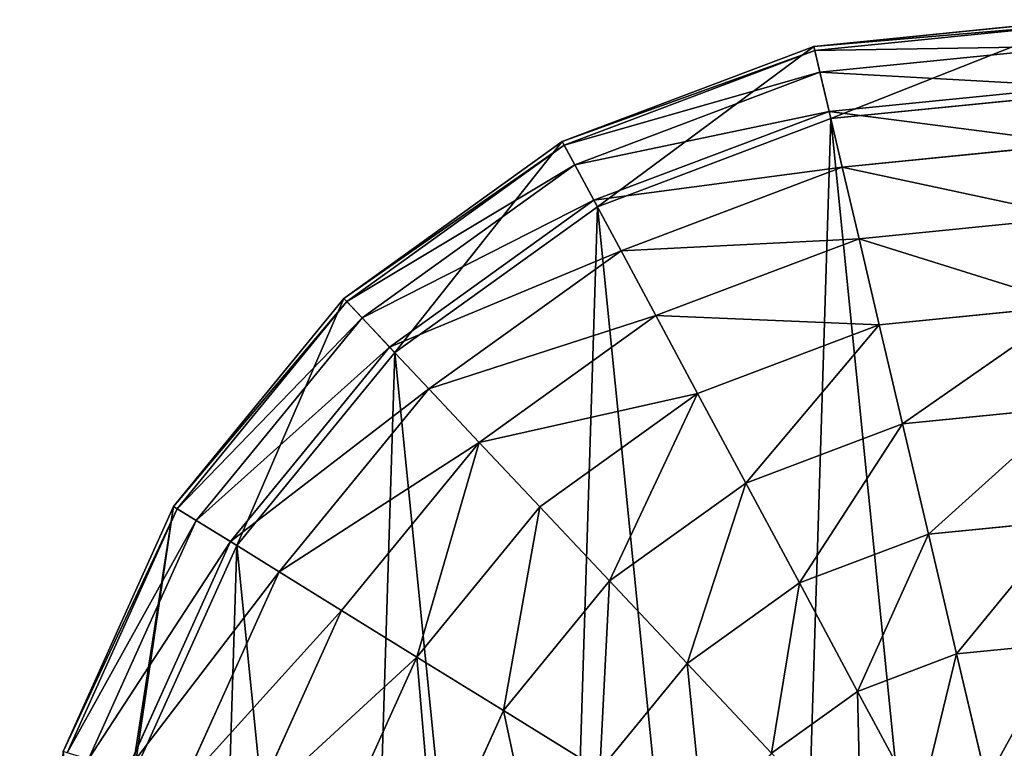
# Model space of a CAD drawing. Extents: x 0 to 4692, y 0 to 1336.
# Drawn here: x 0 to 134, y 939 to 1038 of the extents above; entities that cross this region are included whole.
import ezdxf

# ---------------------------------------------------------------- set-up
doc = ezdxf.new("R2010")
doc.units = 0
doc.header["$LTSCALE"] = 25.4
doc.layers.get('0').update_dxf_attribs({"color": 13, "linetype": 'CONTINUOUS'})

msp = doc.modelspace()

# ---------------------------------------------------------------- linework, layer by layer
at = {"color": 0}
for p, q in [((107.92, 1034.54), (144.28, 1038.19)), ((107.92, 1034.54), (144.28, 1038.19)), ((108.05, 1033.99, 18.98), (144.26, 1037.62, 18.98)), ((108.05, 1033.99, 18.98), (144.26, 1037.62, 18.98)), ((73.73, 1021.61), (107.92, 1034.54)), ((73.73, 1021.61), (107.92, 1034.54)), ((107.92, 1034.54), (108.05, 1033.99, 18.98)), ((107.92, 1034.54), (108.05, 1033.99, 18.98)), ((108.74, 1031.03, 37.72), (144.17, 1034.58, 37.72)), ((108.74, 1031.03, 37.72), (144.17, 1034.58, 37.72)), ((74, 1021.12, 18.98), (108.05, 1033.99, 18.98)), ((74, 1021.12, 18.98), (108.05, 1033.99, 18.98)), ((108.05, 1033.99, 18.98), (108.74, 1031.03, 37.72)), ((108.05, 1033.99, 18.98), (108.74, 1031.03, 37.72)), ((75.44, 1018.44, 37.72), (108.74, 1031.03, 37.72)), ((75.44, 1018.44, 37.72), (108.74, 1031.03, 37.72)), ((108.74, 1031.03, 37.72), (109.99, 1025.71, 55.9)), ((108.74, 1031.03, 37.72), (109.99, 1025.71, 55.9)), ((109.99, 1025.71, 55.9), (144, 1029.12, 55.9)), ((109.99, 1025.71, 55.9), (144, 1029.12, 55.9)), ((110.22, 1024.73), (143.97, 1028.11)), ((110.22, 1024.73), (143.97, 1028.11)), ((78.02, 1013.62, 55.9), (109.99, 1025.71, 55.9)), ((78.02, 1013.62, 55.9), (109.99, 1025.71, 55.9)), ((109.99, 1025.71, 55.9), (111.77, 1018.13, 73.21)), ((109.99, 1025.71, 55.9), (111.77, 1018.13, 73.21)), ((78.5, 1012.73), (110.22, 1024.73)), ((78.5, 1012.73), (110.22, 1024.73)), ((44.06, 1000.28), (73.73, 1021.61)), ((44.06, 1000.28), (73.73, 1021.61)), ((44.45, 999.87, 18.98), (74, 1021.12, 18.98)), ((44.45, 999.87, 18.98), (74, 1021.12, 18.98)), ((73.73, 1021.61), (74, 1021.12, 18.98)), ((73.73, 1021.61), (74, 1021.12, 18.98)), ((74, 1021.12, 18.98), (75.44, 1018.44, 37.72)), ((74, 1021.12, 18.98), (75.44, 1018.44, 37.72)), ((111.77, 1018.13, 73.21), (143.76, 1021.33, 73.21)), ((111.77, 1018.13, 73.21), (143.76, 1021.33, 73.21)), ((46.53, 997.65, 37.72), (75.44, 1018.44, 37.72)), ((46.53, 997.65, 37.72), (75.44, 1018.44, 37.72)), ((75.44, 1018.44, 37.72), (78.02, 1013.62, 55.9)), ((75.44, 1018.44, 37.72), (78.02, 1013.62, 55.9)), ((81.71, 1006.75, 73.21), (111.77, 1018.13, 73.21)), ((81.71, 1006.75, 73.21), (111.77, 1018.13, 73.21)), ((111.77, 1018.13, 73.21), (114.06, 1008.4, 89.35)), ((111.77, 1018.13, 73.21), (114.06, 1008.4, 89.35)), ((50.27, 993.67, 55.9), (78.02, 1013.62, 55.9)), ((50.27, 993.67, 55.9), (78.02, 1013.62, 55.9)), ((78.02, 1013.62, 55.9), (81.71, 1006.75, 73.21)), ((78.02, 1013.62, 55.9), (81.71, 1006.75, 73.21)), ((50.97, 992.93), (78.5, 1012.73)), ((50.97, 992.93), (78.5, 1012.73)), ((114.06, 1008.4, 89.35), (143.45, 1011.34, 89.35)), ((114.06, 1008.4, 89.35), (143.45, 1011.34, 89.35)), ((86.43, 997.95, 89.35), (114.06, 1008.4, 89.35)), ((86.43, 997.95, 89.35), (114.06, 1008.4, 89.35)), ((114.06, 1008.4, 89.35), (116.81, 996.7, 104.05)), ((114.06, 1008.4, 89.35), (116.81, 996.7, 104.05)), ((55.61, 987.99, 73.21), (81.71, 1006.75, 73.21)), ((55.61, 987.99, 73.21), (81.71, 1006.75, 73.21)), ((81.71, 1006.75, 73.21), (86.43, 997.95, 89.35)), ((81.71, 1006.75, 73.21), (86.43, 997.95, 89.35)), ((20.92, 971.99), (44.06, 1000.28)), ((20.92, 971.99), (44.06, 1000.28)), ((21.4, 971.69, 18.98), (44.45, 999.87, 18.98)), ((21.4, 971.69, 18.98), (44.45, 999.87, 18.98)), ((44.06, 1000.28), (44.45, 999.87, 18.98)), ((44.06, 1000.28), (44.45, 999.87, 18.98)), ((44.45, 999.87, 18.98), (46.53, 997.65, 37.72)), ((44.45, 999.87, 18.98), (46.53, 997.65, 37.72)), ((116.81, 996.7, 104.05), (143.07, 999.33, 104.05)), ((116.81, 996.7, 104.05), (143.07, 999.33, 104.05)), ((23.99, 970.09, 37.72), (46.53, 997.65, 37.72)), ((23.99, 970.09, 37.72), (46.53, 997.65, 37.72)), ((46.53, 997.65, 37.72), (50.27, 993.67, 55.9)), ((46.53, 997.65, 37.72), (50.27, 993.67, 55.9)), ((62.45, 980.71, 89.35), (86.43, 997.95, 89.35)), ((62.45, 980.71, 89.35), (86.43, 997.95, 89.35)), ((86.43, 997.95, 89.35), (92.11, 987.36, 104.05)), ((86.43, 997.95, 89.35), (92.11, 987.36, 104.05)), ((92.11, 987.36, 104.05), (116.81, 996.7, 104.05)), ((92.11, 987.36, 104.05), (116.81, 996.7, 104.05)), ((116.81, 996.7, 104.05), (119.97, 983.23, 117.05)), ((116.81, 996.7, 104.05), (119.97, 983.23, 117.05)), ((28.63, 967.21, 55.9), (50.27, 993.67, 55.9)), ((28.63, 967.21, 55.9), (50.27, 993.67, 55.9)), ((29.5, 966.67), (50.97, 992.93)), ((29.5, 966.67), (50.97, 992.93)), ((50.27, 993.67, 55.9), (55.61, 987.99, 73.21)), ((50.27, 993.67, 55.9), (55.61, 987.99, 73.21)), ((35.26, 963.1, 73.21), (55.61, 987.99, 73.21)), ((35.26, 963.1, 73.21), (55.61, 987.99, 73.21)), ((55.61, 987.99, 73.21), (62.45, 980.71, 89.35)), ((55.61, 987.99, 73.21), (62.45, 980.71, 89.35)), ((70.68, 971.95, 104.05), (92.11, 987.36, 104.05)), ((70.68, 971.95, 104.05), (92.11, 987.36, 104.05)), ((92.11, 987.36, 104.05), (98.66, 975.17, 117.05)), ((92.11, 987.36, 104.05), (98.66, 975.17, 117.05)), ((119.97, 983.23, 117.05), (142.64, 985.5, 117.05)), ((119.97, 983.23, 117.05), (142.64, 985.5, 117.05)), ((98.66, 975.17, 117.05), (119.97, 983.23, 117.05)), ((98.66, 975.17, 117.05), (119.97, 983.23, 117.05)), ((119.97, 983.23, 117.05), (123.5, 968.22, 128.13)), ((119.97, 983.23, 117.05), (123.5, 968.22, 128.13)), ((43.75, 957.84, 89.35), (62.45, 980.71, 89.35)), ((43.75, 957.84, 89.35), (62.45, 980.71, 89.35)), ((62.45, 980.71, 89.35), (70.68, 971.95, 104.05)), ((62.45, 980.71, 89.35), (70.68, 971.95, 104.05)), ((80.16, 961.87, 117.05), (98.66, 975.17, 117.05)), ((80.16, 961.87, 117.05), (98.66, 975.17, 117.05)), ((98.66, 975.17, 117.05), (105.95, 961.59, 128.13)), ((98.66, 975.17, 117.05), (105.95, 961.59, 128.13)), ((5.89, 938.67), (20.92, 971.99)), ((5.89, 938.67), (20.92, 971.99)), ((6.43, 938.51, 18.98), (21.4, 971.69, 18.98)), ((6.43, 938.51, 18.98), (21.4, 971.69, 18.98)), ((20.92, 971.99), (21.4, 971.69, 18.98)), ((20.92, 971.99), (21.4, 971.69, 18.98)), ((21.4, 971.69, 18.98), (23.99, 970.09, 37.72)), ((21.4, 971.69, 18.98), (23.99, 970.09, 37.72)), ((53.97, 951.51, 104.05), (70.68, 971.95, 104.05)), ((53.97, 951.51, 104.05), (70.68, 971.95, 104.05)), ((70.68, 971.95, 104.05), (80.16, 961.87, 117.05)), ((70.68, 971.95, 104.05), (80.16, 961.87, 117.05)), ((9.35, 937.63, 37.72), (23.99, 970.09, 37.72)), ((9.35, 937.63, 37.72), (23.99, 970.09, 37.72)), ((23.99, 970.09, 37.72), (28.63, 967.21, 55.9)), ((23.99, 970.09, 37.72), (28.63, 967.21, 55.9)), ((123.5, 968.22, 128.13), (142.17, 970.09, 128.13)), ((123.5, 968.22, 128.13), (142.17, 970.09, 128.13)), ((105.95, 961.59, 128.13), (123.5, 968.22, 128.13)), ((105.95, 961.59, 128.13), (123.5, 968.22, 128.13)), ((123.5, 968.22, 128.13), (127.32, 951.93, 137.1)), ((123.5, 968.22, 128.13), (127.32, 951.93, 137.1)), ((14.58, 936.05, 55.9), (28.63, 967.21, 55.9)), ((14.58, 936.05, 55.9), (28.63, 967.21, 55.9)), ((15.55, 935.76), (29.5, 966.67)), ((15.55, 935.76), (29.5, 966.67)), ((28.63, 967.21, 55.9), (35.26, 963.1, 73.21)), ((28.63, 967.21, 55.9), (35.26, 963.1, 73.21)), ((22.04, 933.8, 73.21), (35.26, 963.1, 73.21)), ((22.04, 933.8, 73.21), (35.26, 963.1, 73.21)), ((35.26, 963.1, 73.21), (43.75, 957.84, 89.35)), ((35.26, 963.1, 73.21), (43.75, 957.84, 89.35)), ((65.73, 944.23, 117.05), (80.16, 961.87, 117.05)), ((65.73, 944.23, 117.05), (80.16, 961.87, 117.05)), ((80.16, 961.87, 117.05), (90.71, 950.63, 128.13)), ((80.16, 961.87, 117.05), (90.71, 950.63, 128.13)), ((90.71, 950.63, 128.13), (105.95, 961.59, 128.13)), ((90.71, 950.63, 128.13), (105.95, 961.59, 128.13)), ((105.95, 961.59, 128.13), (113.86, 946.84, 137.1)), ((105.95, 961.59, 128.13), (113.86, 946.84, 137.1)), ((31.61, 930.92, 89.35), (43.75, 957.84, 89.35)), ((31.61, 930.92, 89.35), (43.75, 957.84, 89.35)), ((43.75, 957.84, 89.35), (53.97, 951.51, 104.05)), ((43.75, 957.84, 89.35), (53.97, 951.51, 104.05)), ((127.32, 951.93, 137.1), (141.65, 953.37, 137.1)), ((127.32, 951.93, 137.1), (141.65, 953.37, 137.1)), ((43.11, 927.45, 104.05), (53.97, 951.51, 104.05)), ((43.11, 927.45, 104.05), (53.97, 951.51, 104.05)), ((53.97, 951.51, 104.05), (65.73, 944.23, 117.05)), ((53.97, 951.51, 104.05), (65.73, 944.23, 117.05)), ((113.86, 946.84, 137.1), (127.32, 951.93, 137.1)), ((113.86, 946.84, 137.1), (127.32, 951.93, 137.1)), ((127.32, 951.93, 137.1), (131.38, 934.64, 143.81)), ((127.32, 951.93, 137.1), (131.38, 934.64, 143.81)), ((78.83, 936.11, 128.13), (90.71, 950.63, 128.13)), ((78.83, 936.11, 128.13), (90.71, 950.63, 128.13)), ((90.71, 950.63, 128.13), (102.17, 938.44, 137.1)), ((90.71, 950.63, 128.13), (102.17, 938.44, 137.1)), ((102.17, 938.44, 137.1), (113.86, 946.84, 137.1)), ((102.17, 938.44, 137.1), (113.86, 946.84, 137.1)), ((113.86, 946.84, 137.1), (122.26, 931.19, 143.81)), ((113.86, 946.84, 137.1), (122.26, 931.19, 143.81)), ((56.36, 923.45, 117.05), (65.73, 944.23, 117.05)), ((56.36, 923.45, 117.05), (65.73, 944.23, 117.05)), ((65.73, 944.23, 117.05), (78.83, 936.11, 128.13)), ((65.73, 944.23, 117.05), (78.83, 936.11, 128.13))]:
    msp.add_line(p, q, dxfattribs=at)

# ---------------------------------------------------------------- meshes
mesh = msp.add_polyface(dxfattribs=at)
corners = [(3.64, 866.24), (5.89, 938.67), (0, 902.6), (16.57, 832.05), (10.08, 902.29), (13.46, 868.54), (25.46, 836.82), (37.91, 802.38), (45.26, 809.29), (66.2, 779.24), (71.51, 787.82), (99.51, 764.22), (102.43, 773.87), (135.58, 758.32), (135.9, 768.4), (171.95, 761.96), (169.64, 771.78), (178.11, 774.99), (181.65, 765.63), (182.6, 776.68), (193.65, 770.17), (20.92, 971.99), (15.55, 935.76), (29.5, 966.67), (44.06, 1000.28), (50.97, 992.93), (73.73, 1021.61), (78.5, 1012.73), (107.92, 1034.54), (110.22, 1024.73), (144.28, 1038.19), (143.97, 1028.11), (177.44, 1022.64), (180.35, 1032.29), (208.35, 1008.69), (213.66, 1017.26), (234.6, 987.22), (241.95, 994.13), (254.4, 959.68), (263.29, 964.45), (266.4, 927.96), (276.22, 930.27), (267.5, 917.05), (268, 912.01), (278.68, 905.71), (277.45, 918.05)]
mesh.append_faces([[corners[k] for k in face] for face in [(0, 1, 2), (19, 18, 20), (41, 44, 45)]], dxfattribs={"vtx0": -1, "color": 0})
mesh.append_faces([[corners[k] for k in face] for face in [(4, 3, 5), (5, 3, 6), (6, 7, 8), (8, 9, 10), (10, 11, 12), (12, 13, 14), (14, 15, 16), (16, 15, 17), (17, 18, 19), (21, 23, 24), (24, 25, 26), (26, 27, 28), (28, 29, 30), (30, 32, 33), (33, 34, 35), (35, 36, 37), (37, 38, 39), (39, 40, 41)]], dxfattribs={"vtx0": -1, "vtx1": -1, "color": 0})
mesh.append_faces([[corners[k] for k in face] for face in [(1, 3, 4)]], dxfattribs={"vtx0": -1, "vtx1": -1, "vtx2": -1, "color": 0})
mesh.append_faces([[corners[k] for k in face] for face in [(1, 0, 3), (6, 3, 7), (8, 7, 9), (10, 9, 11), (12, 11, 13), (14, 13, 15), (17, 15, 18), (4, 21, 1), (21, 4, 22), (21, 22, 23), (24, 23, 25), (26, 25, 27), (28, 27, 29), (30, 29, 31), (30, 31, 32), (33, 32, 34), (35, 34, 36), (37, 36, 38), (39, 38, 40), (41, 40, 42), (41, 42, 43), (41, 43, 44)]], dxfattribs={"vtx0": -1, "vtx2": -1, "color": 0})
mesh = msp.add_polyface(dxfattribs=at)
corners = [(144.26, 1037.62, 18.98), (107.92, 1034.54), (144.28, 1038.19), (108.05, 1033.99, 18.98)]
mesh.append_faces([[corners[k] for k in face] for face in [(0, 1, 2), (1, 0, 3)]], dxfattribs={"vtx0": -1, "color": 0})
mesh = msp.add_polyface(dxfattribs=at)
corners = [(144.17, 1034.58, 37.72), (108.05, 1033.99, 18.98), (144.26, 1037.62, 18.98), (108.74, 1031.03, 37.72)]
mesh.append_faces([[corners[k] for k in face] for face in [(0, 1, 2), (1, 0, 3)]], dxfattribs={"vtx0": -1, "color": 0})
mesh = msp.add_polyface(dxfattribs=at)
corners = [(108.05, 1033.99, 18.98), (73.73, 1021.61), (107.92, 1034.54), (74, 1021.12, 18.98)]
mesh.append_faces([[corners[k] for k in face] for face in [(0, 1, 2), (1, 0, 3)]], dxfattribs={"vtx0": -1, "color": 0})
mesh = msp.add_polyface(dxfattribs=at)
corners = [(144, 1029.12, 55.9), (108.74, 1031.03, 37.72), (144.17, 1034.58, 37.72), (109.99, 1025.71, 55.9)]
mesh.append_faces([[corners[k] for k in face] for face in [(0, 1, 2), (1, 0, 3)]], dxfattribs={"vtx0": -1, "color": 0})
mesh = msp.add_polyface(dxfattribs=at)
corners = [(108.74, 1031.03, 37.72), (74, 1021.12, 18.98), (108.05, 1033.99, 18.98), (75.44, 1018.44, 37.72)]
mesh.append_faces([[corners[k] for k in face] for face in [(0, 1, 2), (1, 0, 3)]], dxfattribs={"vtx0": -1, "color": 0})
mesh = msp.add_polyface(dxfattribs=at)
corners = [(109.99, 1025.71, 55.9), (75.44, 1018.44, 37.72), (108.74, 1031.03, 37.72), (78.02, 1013.62, 55.9)]
mesh.append_faces([[corners[k] for k in face] for face in [(0, 1, 2), (1, 0, 3)]], dxfattribs={"vtx0": -1, "color": 0})
mesh = msp.add_polyface(dxfattribs=at)
corners = [(143.76, 1021.33, 73.21), (109.99, 1025.71, 55.9), (144, 1029.12, 55.9), (111.77, 1018.13, 73.21)]
mesh.append_faces([[corners[k] for k in face] for face in [(0, 1, 2), (1, 0, 3)]], dxfattribs={"vtx0": -1, "color": 0})
mesh = msp.add_polyface(dxfattribs=at)
corners = [(13.46, 868.54), (15.55, 935.76), (10.08, 902.29), (25.46, 836.82), (29.5, 966.67), (45.26, 809.29), (50.97, 992.93), (71.51, 787.82), (78.5, 1012.73), (102.43, 773.87), (110.22, 1024.73), (135.9, 768.4), (143.97, 1028.11), (169.64, 771.78), (177.44, 1022.64), (178.11, 774.99), (208.35, 1008.69), (182.6, 776.68), (193.65, 770.17), (206.13, 774.89), (235.8, 796.23), (234.6, 987.22), (254.4, 959.68), (258.94, 824.52), (266.4, 927.96), (267.5, 917.05), (268, 912.01), (273.97, 857.84), (278.68, 905.71), (279.86, 893.91)]
mesh.append_faces([[corners[k] for k in face] for face in [(0, 1, 2), (28, 27, 29)]], dxfattribs={"vtx0": -1, "color": 0})
mesh.append_faces([[corners[k] for k in face] for face in [(1, 3, 4), (4, 5, 6), (6, 7, 8), (8, 9, 10), (10, 11, 12), (12, 13, 14), (14, 15, 16), (16, 20, 21), (21, 20, 22), (22, 23, 24), (24, 23, 25), (25, 23, 26), (26, 27, 28)]], dxfattribs={"vtx0": -1, "vtx1": -1, "color": 0})
mesh.append_faces([[corners[k] for k in face] for face in [(1, 0, 3), (4, 3, 5), (6, 5, 7), (8, 7, 9), (10, 9, 11), (12, 11, 13), (14, 13, 15), (16, 15, 17), (16, 17, 18), (16, 18, 19), (16, 19, 20), (22, 20, 23), (26, 23, 27)]], dxfattribs={"vtx0": -1, "vtx2": -1, "color": 0})
mesh = msp.add_polyface(dxfattribs=at)
corners = [(111.77, 1018.13, 73.21), (78.02, 1013.62, 55.9), (109.99, 1025.71, 55.9), (81.71, 1006.75, 73.21)]
mesh.append_faces([[corners[k] for k in face] for face in [(0, 1, 2), (1, 0, 3)]], dxfattribs={"vtx0": -1, "color": 0})
mesh = msp.add_polyface(dxfattribs=at)
corners = [(74, 1021.12, 18.98), (44.06, 1000.28), (73.73, 1021.61), (44.45, 999.87, 18.98)]
mesh.append_faces([[corners[k] for k in face] for face in [(0, 1, 2), (1, 0, 3)]], dxfattribs={"vtx0": -1, "color": 0})
mesh = msp.add_polyface(dxfattribs=at)
corners = [(75.44, 1018.44, 37.72), (44.45, 999.87, 18.98), (74, 1021.12, 18.98), (46.53, 997.65, 37.72)]
mesh.append_faces([[corners[k] for k in face] for face in [(0, 1, 2), (1, 0, 3)]], dxfattribs={"vtx0": -1, "color": 0})
mesh = msp.add_polyface(dxfattribs=at)
corners = [(143.45, 1011.34, 89.35), (111.77, 1018.13, 73.21), (143.76, 1021.33, 73.21), (114.06, 1008.4, 89.35)]
mesh.append_faces([[corners[k] for k in face] for face in [(0, 1, 2), (1, 0, 3)]], dxfattribs={"vtx0": -1, "color": 0})
mesh = msp.add_polyface(dxfattribs=at)
corners = [(78.02, 1013.62, 55.9), (46.53, 997.65, 37.72), (75.44, 1018.44, 37.72), (50.27, 993.67, 55.9)]
mesh.append_faces([[corners[k] for k in face] for face in [(0, 1, 2), (1, 0, 3)]], dxfattribs={"vtx0": -1, "color": 0})
mesh = msp.add_polyface(dxfattribs=at)
corners = [(114.06, 1008.4, 89.35), (81.71, 1006.75, 73.21), (111.77, 1018.13, 73.21), (86.43, 997.95, 89.35)]
mesh.append_faces([[corners[k] for k in face] for face in [(0, 1, 2), (1, 0, 3)]], dxfattribs={"vtx0": -1, "color": 0})
mesh = msp.add_polyface(dxfattribs=at)
corners = [(81.71, 1006.75, 73.21), (50.27, 993.67, 55.9), (78.02, 1013.62, 55.9), (55.61, 987.99, 73.21)]
mesh.append_faces([[corners[k] for k in face] for face in [(0, 1, 2), (1, 0, 3)]], dxfattribs={"vtx0": -1, "color": 0})
mesh = msp.add_polyface(dxfattribs=at)
corners = [(143.07, 999.33, 104.05), (114.06, 1008.4, 89.35), (143.45, 1011.34, 89.35), (116.81, 996.7, 104.05)]
mesh.append_faces([[corners[k] for k in face] for face in [(0, 1, 2), (1, 0, 3)]], dxfattribs={"vtx0": -1, "color": 0})
mesh = msp.add_polyface(dxfattribs=at)
corners = [(116.81, 996.7, 104.05), (86.43, 997.95, 89.35), (114.06, 1008.4, 89.35), (92.11, 987.36, 104.05)]
mesh.append_faces([[corners[k] for k in face] for face in [(0, 1, 2), (1, 0, 3)]], dxfattribs={"vtx0": -1, "color": 0})
mesh = msp.add_polyface(dxfattribs=at)
corners = [(86.43, 997.95, 89.35), (55.61, 987.99, 73.21), (81.71, 1006.75, 73.21), (62.45, 980.71, 89.35)]
mesh.append_faces([[corners[k] for k in face] for face in [(0, 1, 2), (1, 0, 3)]], dxfattribs={"vtx0": -1, "color": 0})
mesh = msp.add_polyface(dxfattribs=at)
corners = [(20.92, 971.99), (44.45, 999.87, 18.98), (21.4, 971.69, 18.98), (44.06, 1000.28)]
mesh.append_faces([[corners[k] for k in face] for face in [(0, 1, 2), (1, 0, 3)]], dxfattribs={"vtx0": -1, "color": 0})
mesh = msp.add_polyface(dxfattribs=at)
corners = [(21.4, 971.69, 18.98), (46.53, 997.65, 37.72), (23.99, 970.09, 37.72), (44.45, 999.87, 18.98)]
mesh.append_faces([[corners[k] for k in face] for face in [(0, 1, 2), (1, 0, 3)]], dxfattribs={"vtx0": -1, "color": 0})
mesh = msp.add_polyface(dxfattribs=at)
corners = [(143.07, 999.33, 104.05), (119.97, 983.23, 117.05), (116.81, 996.7, 104.05), (142.64, 985.5, 117.05)]
mesh.append_faces([[corners[k] for k in face] for face in [(0, 1, 2), (1, 0, 3)]], dxfattribs={"vtx0": -1, "color": 0})
mesh = msp.add_polyface(dxfattribs=at)
corners = [(23.99, 970.09, 37.72), (50.27, 993.67, 55.9), (28.63, 967.21, 55.9), (46.53, 997.65, 37.72)]
mesh.append_faces([[corners[k] for k in face] for face in [(0, 1, 2), (1, 0, 3)]], dxfattribs={"vtx0": -1, "color": 0})
mesh = msp.add_polyface(dxfattribs=at)
corners = [(92.11, 987.36, 104.05), (62.45, 980.71, 89.35), (86.43, 997.95, 89.35), (70.68, 971.95, 104.05)]
mesh.append_faces([[corners[k] for k in face] for face in [(0, 1, 2), (1, 0, 3)]], dxfattribs={"vtx0": -1, "color": 0})
mesh = msp.add_polyface(dxfattribs=at)
corners = [(116.81, 996.7, 104.05), (98.66, 975.17, 117.05), (92.11, 987.36, 104.05), (119.97, 983.23, 117.05)]
mesh.append_faces([[corners[k] for k in face] for face in [(0, 1, 2), (1, 0, 3)]], dxfattribs={"vtx0": -1, "color": 0})
mesh = msp.add_polyface(dxfattribs=at)
corners = [(28.63, 967.21, 55.9), (55.61, 987.99, 73.21), (35.26, 963.1, 73.21), (50.27, 993.67, 55.9)]
mesh.append_faces([[corners[k] for k in face] for face in [(0, 1, 2), (1, 0, 3)]], dxfattribs={"vtx0": -1, "color": 0})
mesh = msp.add_polyface(dxfattribs=at)
corners = [(35.26, 963.1, 73.21), (62.45, 980.71, 89.35), (43.75, 957.84, 89.35), (55.61, 987.99, 73.21)]
mesh.append_faces([[corners[k] for k in face] for face in [(0, 1, 2), (1, 0, 3)]], dxfattribs={"vtx0": -1, "color": 0})
mesh = msp.add_polyface(dxfattribs=at)
corners = [(92.11, 987.36, 104.05), (80.16, 961.87, 117.05), (70.68, 971.95, 104.05), (98.66, 975.17, 117.05)]
mesh.append_faces([[corners[k] for k in face] for face in [(0, 1, 2), (1, 0, 3)]], dxfattribs={"vtx0": -1, "color": 0})
mesh = msp.add_polyface(dxfattribs=at)
corners = [(142.64, 985.5, 117.05), (123.5, 968.22, 128.13), (119.97, 983.23, 117.05), (142.17, 970.09, 128.13)]
mesh.append_faces([[corners[k] for k in face] for face in [(0, 1, 2), (1, 0, 3)]], dxfattribs={"vtx0": -1, "color": 0})
mesh = msp.add_polyface(dxfattribs=at)
corners = [(119.97, 983.23, 117.05), (105.95, 961.59, 128.13), (98.66, 975.17, 117.05), (123.5, 968.22, 128.13)]
mesh.append_faces([[corners[k] for k in face] for face in [(0, 1, 2), (1, 0, 3)]], dxfattribs={"vtx0": -1, "color": 0})
mesh = msp.add_polyface(dxfattribs=at)
corners = [(62.45, 980.71, 89.35), (53.97, 951.51, 104.05), (43.75, 957.84, 89.35), (70.68, 971.95, 104.05)]
mesh.append_faces([[corners[k] for k in face] for face in [(0, 1, 2), (1, 0, 3)]], dxfattribs={"vtx0": -1, "color": 0})
mesh = msp.add_polyface(dxfattribs=at)
corners = [(98.66, 975.17, 117.05), (90.71, 950.63, 128.13), (80.16, 961.87, 117.05), (105.95, 961.59, 128.13)]
mesh.append_faces([[corners[k] for k in face] for face in [(0, 1, 2), (1, 0, 3)]], dxfattribs={"vtx0": -1, "color": 0})
mesh = msp.add_polyface(dxfattribs=at)
corners = [(5.89, 938.67), (21.4, 971.69, 18.98), (6.43, 938.51, 18.98), (20.92, 971.99)]
mesh.append_faces([[corners[k] for k in face] for face in [(0, 1, 2), (1, 0, 3)]], dxfattribs={"vtx0": -1, "color": 0})
mesh = msp.add_polyface(dxfattribs=at)
corners = [(6.43, 938.51, 18.98), (23.99, 970.09, 37.72), (9.35, 937.63, 37.72), (21.4, 971.69, 18.98)]
mesh.append_faces([[corners[k] for k in face] for face in [(0, 1, 2), (1, 0, 3)]], dxfattribs={"vtx0": -1, "color": 0})
mesh = msp.add_polyface(dxfattribs=at)
corners = [(70.68, 971.95, 104.05), (65.73, 944.23, 117.05), (53.97, 951.51, 104.05), (80.16, 961.87, 117.05)]
mesh.append_faces([[corners[k] for k in face] for face in [(0, 1, 2), (1, 0, 3)]], dxfattribs={"vtx0": -1, "color": 0})
mesh = msp.add_polyface(dxfattribs=at)
corners = [(9.35, 937.63, 37.72), (28.63, 967.21, 55.9), (14.58, 936.05, 55.9), (23.99, 970.09, 37.72)]
mesh.append_faces([[corners[k] for k in face] for face in [(0, 1, 2), (1, 0, 3)]], dxfattribs={"vtx0": -1, "color": 0})
mesh = msp.add_polyface(dxfattribs=at)
corners = [(142.17, 970.09, 128.13), (127.32, 951.93, 137.1), (123.5, 968.22, 128.13), (141.65, 953.37, 137.1)]
mesh.append_faces([[corners[k] for k in face] for face in [(0, 1, 2), (1, 0, 3)]], dxfattribs={"vtx0": -1, "color": 0})
mesh = msp.add_polyface(dxfattribs=at)
corners = [(123.5, 968.22, 128.13), (113.86, 946.84, 137.1), (105.95, 961.59, 128.13), (127.32, 951.93, 137.1)]
mesh.append_faces([[corners[k] for k in face] for face in [(0, 1, 2), (1, 0, 3)]], dxfattribs={"vtx0": -1, "color": 0})
mesh = msp.add_polyface(dxfattribs=at)
corners = [(14.58, 936.05, 55.9), (35.26, 963.1, 73.21), (22.04, 933.8, 73.21), (28.63, 967.21, 55.9)]
mesh.append_faces([[corners[k] for k in face] for face in [(0, 1, 2), (1, 0, 3)]], dxfattribs={"vtx0": -1, "color": 0})
mesh = msp.add_polyface(dxfattribs=at)
corners = [(22.04, 933.8, 73.21), (43.75, 957.84, 89.35), (31.61, 930.92, 89.35), (35.26, 963.1, 73.21)]
mesh.append_faces([[corners[k] for k in face] for face in [(0, 1, 2), (1, 0, 3)]], dxfattribs={"vtx0": -1, "color": 0})
mesh = msp.add_polyface(dxfattribs=at)
corners = [(80.16, 961.87, 117.05), (78.83, 936.11, 128.13), (65.73, 944.23, 117.05), (90.71, 950.63, 128.13)]
mesh.append_faces([[corners[k] for k in face] for face in [(0, 1, 2), (1, 0, 3)]], dxfattribs={"vtx0": -1, "color": 0})
mesh = msp.add_polyface(dxfattribs=at)
corners = [(105.95, 961.59, 128.13), (102.17, 938.44, 137.1), (90.71, 950.63, 128.13), (113.86, 946.84, 137.1)]
mesh.append_faces([[corners[k] for k in face] for face in [(0, 1, 2), (1, 0, 3)]], dxfattribs={"vtx0": -1, "color": 0})
mesh = msp.add_polyface(dxfattribs=at)
corners = [(31.61, 930.92, 89.35), (53.97, 951.51, 104.05), (43.11, 927.45, 104.05), (43.75, 957.84, 89.35)]
mesh.append_faces([[corners[k] for k in face] for face in [(0, 1, 2), (1, 0, 3)]], dxfattribs={"vtx0": -1, "color": 0})
mesh = msp.add_polyface(dxfattribs=at)
corners = [(141.65, 953.37, 137.1), (131.38, 934.64, 143.81), (127.32, 951.93, 137.1), (141.09, 935.62, 143.81)]
mesh.append_faces([[corners[k] for k in face] for face in [(0, 1, 2), (1, 0, 3)]], dxfattribs={"vtx0": -1, "color": 0})
mesh = msp.add_polyface(dxfattribs=at)
corners = [(53.97, 951.51, 104.05), (56.36, 923.45, 117.05), (43.11, 927.45, 104.05), (65.73, 944.23, 117.05)]
mesh.append_faces([[corners[k] for k in face] for face in [(0, 1, 2), (1, 0, 3)]], dxfattribs={"vtx0": -1, "color": 0})
mesh = msp.add_polyface(dxfattribs=at)
corners = [(127.32, 951.93, 137.1), (122.26, 931.19, 143.81), (113.86, 946.84, 137.1), (131.38, 934.64, 143.81)]
mesh.append_faces([[corners[k] for k in face] for face in [(0, 1, 2), (1, 0, 3)]], dxfattribs={"vtx0": -1, "color": 0})
mesh = msp.add_polyface(dxfattribs=at)
corners = [(90.71, 950.63, 128.13), (93.06, 927.29, 137.1), (78.83, 936.11, 128.13), (102.17, 938.44, 137.1)]
mesh.append_faces([[corners[k] for k in face] for face in [(0, 1, 2), (1, 0, 3)]], dxfattribs={"vtx0": -1, "color": 0})
mesh = msp.add_polyface(dxfattribs=at)
corners = [(113.86, 946.84, 137.1), (114.34, 925.49, 143.81), (102.17, 938.44, 137.1), (122.26, 931.19, 143.81)]
mesh.append_faces([[corners[k] for k in face] for face in [(0, 1, 2), (1, 0, 3)]], dxfattribs={"vtx0": -1, "color": 0})
mesh = msp.add_polyface(dxfattribs=at)
corners = [(65.73, 944.23, 117.05), (71.12, 919, 128.13), (56.36, 923.45, 117.05), (78.83, 936.11, 128.13)]
mesh.append_faces([[corners[k] for k in face] for face in [(0, 1, 2), (1, 0, 3)]], dxfattribs={"vtx0": -1, "color": 0})

doc.saveas('drawing.dxf')
